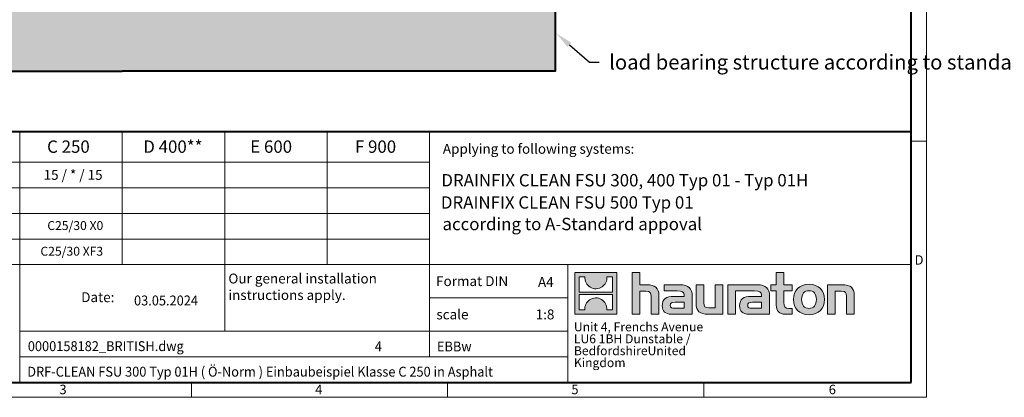
# Model space of a CAD drawing. Units: millimetres. Extents: x 0 to 5003, y 0 to 1680.
# Drawn here: x 911 to 2502, y 0 to 610 of the extents above; entities that cross this region are included whole.
import ezdxf
from ezdxf import colors
from ezdxf.entities.mleader import LeaderData, LeaderLine
from ezdxf.math import Vec2, Vec3

# ---------------------------------------------------------------- set-up
doc = ezdxf.new("R2010")
doc.units = ezdxf.units.MM
doc.header["$LTSCALE"] = 0.5
doc.linetypes.add('DOT2', pattern=[0.635, 0, -0.635])
doc.layers.get('0').update_dxf_attribs({"lineweight": 40, "plot": 0})
for name, color, linetype, lineweight in [('HAURATON_ConstructionSite_Contour', 7, 'Continuous', 40), ('HAURATON_ConstructionSite_Hatching', 8, 'Continuous', 15), ('HAURATON_Frame_LOGO', 1, 'Continuous', 20)]:
    doc.layers.add(name, color=color, linetype=linetype, lineweight=lineweight)
doc.layers.add('HAURATON_Text', color=40, linetype='Continuous')
doc.layers.add('HAURATON_Text_Macro', color=112, linetype='Continuous')
doc.styles.add('Hauraton_Platzhalter', font='arial.ttf', dxfattribs={"width": 0.948})
doc.styles.add('Hauraton_Platzhalter_Fett', font='arialbd.ttf', dxfattribs={"width": 0.948})
doc.styles.get("Standard").update_dxf_attribs({"font": 'arial.ttf'})

# ---------------------------------------------------------------- blocks, each defined once
blk = doc.blocks.new('logo')
h = blk.add_hatch(color=256)
h.paths.add_polyline_path([(126.6, 0), (126.6, 126.6), (0, 126.6), (0, 0)], flags=0)
edge = h.paths.add_edge_path(flags=0)
edge.add_spline(control_points=[(46.2, 81.8), (56.3, 75.4), (72.5, 75.5), (82.1, 83)], knot_values=[5, 5, 5, 5, 6, 6, 6, 6], weights=[1, 1, 1, 1], degree=3, periodic=0)
edge.add_spline(control_points=[(82.1, 83), (92.2, 90), (97.6, 101.3), (96.6, 113.6)], knot_values=[6, 6, 6, 6, 7, 7, 7, 7], weights=[1, 1, 1, 1], degree=3, periodic=0)
edge.add_line((96.6, 113.6), (113.8, 113.6))
edge.add_line((113.8, 113.6), (113.8, 67.2))
edge.add_line((113.8, 67.2), (12.8, 67.2))
edge.add_line((12.8, 67.2), (12.8, 113.6))
edge.add_line((12.8, 113.6), (30, 113.6))
edge.add_spline(control_points=[(30, 113.6), (28.8, 100.5), (35.2, 88.6), (46.2, 81.8)], knot_values=[4, 4, 4, 4, 5, 5, 5, 5], weights=[1, 1, 1, 1], degree=3, periodic=0)
edge = h.paths.add_edge_path(flags=0)
edge.add_spline(control_points=[(80.4, 44.7), (70.3, 51.2), (54.1, 51.1), (44.5, 43.6)], knot_values=[5, 5, 5, 5, 6, 6, 6, 6], weights=[1, 1, 1, 1], degree=3, periodic=0)
edge.add_spline(control_points=[(44.5, 43.6), (34.3, 36.6), (29, 25.3), (30, 13)], knot_values=[6, 6, 6, 6, 7, 7, 7, 7], weights=[1, 1, 1, 1], degree=3, periodic=0)
edge.add_line((30, 13), (12.8, 13))
edge.add_line((12.8, 13), (12.8, 59.4))
edge.add_line((12.8, 59.4), (113.8, 59.4))
edge.add_line((113.8, 59.4), (113.8, 13))
edge.add_line((113.8, 13), (96.5, 13))
edge.add_spline(control_points=[(96.5, 13), (97.7, 26.1), (91.4, 38), (80.4, 44.7)], knot_values=[4, 4, 4, 4, 5, 5, 5, 5], weights=[1, 1, 1, 1], degree=3, periodic=0)
h = blk.add_hatch(color=256)
edge = h.paths.add_edge_path(flags=0)
edge.add_spline(control_points=[(215, 69.5), (227.3, 69.5), (230.7, 65.6), (230.7, 53.8)], knot_values=[6, 6, 6, 6, 7, 7, 7, 7], weights=[1, 1, 1, 1], degree=3, periodic=0)
edge.add_line((230.7, 53.8), (230.7, 0))
edge.add_line((230.7, 0), (254.4, 0))
edge.add_line((254.4, 0), (254.4, 56.5))
edge.add_spline(control_points=[(254.4, 56.5), (254.4, 79.6), (243.1, 89.1), (217.2, 89.1)], knot_values=[2, 2, 2, 2, 3, 3, 3, 3], weights=[1, 1, 1, 1], degree=3, periodic=0)
edge.add_line((217.2, 89.1), (196.2, 89.1))
edge.add_line((196.2, 89.1), (196.2, 126.6))
edge.add_line((196.2, 126.6), (172.9, 126.6))
edge.add_line((172.9, 126.6), (172.9, 0))
edge.add_line((172.9, 0), (196.2, 0))
edge.add_line((196.2, 0), (196.2, 69.5))
edge.add_line((196.2, 69.5), (215, 69.5))
h = blk.add_hatch(color=256)
edge = h.paths.add_edge_path(flags=0)
edge.add_spline(control_points=[(609.7, 27.9), (609.7, 9.6), (619.5, 0), (636.6, 0)], knot_values=[11, 11, 11, 11, 12, 12, 12, 12], weights=[1, 1, 1, 1], degree=3, periodic=0)
edge.add_line((636.6, 0), (658.1, 0))
edge.add_line((658.1, 0), (658.1, 17.8))
edge.add_line((658.1, 17.8), (648.4, 17.8))
edge.add_spline(control_points=[(648.4, 17.8), (636.4, 17.8), (633.2, 23), (633.2, 35.3)], knot_values=[7, 7, 7, 7, 8, 8, 8, 8], weights=[1, 1, 1, 1], degree=3, periodic=0)
edge.add_line((633.2, 35.3), (633.2, 71.3))
edge.add_line((633.2, 71.3), (658.1, 71.3))
edge.add_line((658.1, 71.3), (658.1, 89.1))
edge.add_line((658.1, 89.1), (633.2, 89.1))
edge.add_line((633.2, 89.1), (633.2, 126.6))
edge.add_line((633.2, 126.6), (609.7, 126.6))
edge.add_line((609.7, 126.6), (609.7, 89.1))
edge.add_line((609.7, 89.1), (593.2, 89.1))
edge.add_line((593.2, 89.1), (593.2, 71.3))
edge.add_line((593.2, 71.3), (609.7, 71.3))
edge.add_line((609.7, 71.3), (609.7, 27.9))
h = blk.add_hatch(color=256)
edge = h.paths.add_edge_path(flags=0)
edge.add_spline(control_points=[(709.1, 90.6), (680, 90.6), (661.8, 72.2), (661.8, 44.5), (661.8, 16.9), (680, -1.5), (709.1, -1.5)], knot_values=[0, 0, 0, 0, 1, 1, 1, 2, 2, 2, 2], weights=[1, 1, 1, 1, 1, 1, 1], degree=3, periodic=0)
edge.add_spline(control_points=[(709.1, -1.5), (738.4, -1.5), (756.3, 16.9), (756.3, 44.5), (756.3, 72.2), (738, 90.6), (709.1, 90.6)], knot_values=[2, 2, 2, 2, 3, 3, 3, 4, 4, 4, 4], weights=[1, 1, 1, 1, 1, 1, 1], degree=3, periodic=0)
edge = h.paths.add_edge_path(flags=0)
edge.add_spline(control_points=[(709, 71.3), (723, 71.3), (731.6, 61.7), (731.6, 44.5), (731.6, 27.2), (722.8, 17.6), (709, 17.6)], knot_values=[0, 0, 0, 0, 1, 1, 1, 2, 2, 2, 2], weights=[1, 1, 1, 1, 1, 1, 1], degree=3, periodic=0)
edge.add_spline(control_points=[(709, 17.6), (695.1, 17.6), (686.5, 27.2), (686.5, 44.5), (686.5, 61.7), (695.3, 71.3), (709, 71.3)], knot_values=[2, 2, 2, 2, 3, 3, 3, 4, 4, 4, 4], weights=[1, 1, 1, 1, 1, 1, 1], degree=3, periodic=0)
h = blk.add_hatch(color=256)
edge = h.paths.add_edge_path(flags=0)
edge.add_spline(control_points=[(309.7, 70.6), (324.5, 70.6), (330.9, 67.6), (330.9, 56.3)], knot_values=[7, 7, 7, 7, 8, 8, 8, 8], weights=[1, 1, 1, 1], degree=3, periodic=0)
edge.add_line((330.9, 56.3), (330.9, 54.1))
edge.add_line((330.9, 54.1), (300, 54.1))
edge.add_spline(control_points=[(300, 54.1), (275.2, 54.1), (264.5, 46.3), (264.5, 25.7)], knot_values=[4, 4, 4, 4, 5, 5, 5, 5], weights=[1, 1, 1, 1], degree=3, periodic=0)
edge.add_spline(control_points=[(264.5, 25.7), (264.5, 9.3), (274.3, 0), (292.1, 0)], knot_values=[3, 3, 3, 3, 4, 4, 4, 4], weights=[1, 1, 1, 1], degree=3, periodic=0)
edge.add_line((292.1, 0), (355.3, 0))
edge.add_line((355.3, 0), (355.3, 55.8))
edge.add_spline(control_points=[(355.3, 55.8), (355.3, 77.7), (342.9, 89.1), (318.6, 89.1)], knot_values=[0, 0, 0, 0, 1, 1, 1, 1], weights=[1, 1, 1, 1], degree=3, periodic=0)
edge.add_line((318.6, 89.1), (270.5, 89.1))
edge.add_line((270.5, 89.1), (270.5, 70.6))
edge.add_line((270.5, 70.6), (309.7, 70.6))
edge = h.paths.add_edge_path(flags=0)
edge.add_spline(control_points=[(301.7, 17.9), (293.1, 17.9), (288.9, 18.9), (288.9, 26.4)], knot_values=[3, 3, 3, 3, 4, 4, 4, 4], weights=[1, 1, 1, 1], degree=3, periodic=0)
edge.add_spline(control_points=[(288.9, 26.4), (288.9, 34.3), (293.4, 36.3), (303.4, 36.3)], knot_values=[2, 2, 2, 2, 3, 3, 3, 3], weights=[1, 1, 1, 1], degree=3, periodic=0)
edge.add_line((303.4, 36.3), (331.1, 36.3))
edge.add_line((331.1, 36.3), (331.1, 17.9))
edge.add_line((331.1, 17.9), (301.7, 17.9))
h = blk.add_hatch(color=256)
edge = h.paths.add_edge_path(flags=0)
edge.add_spline(control_points=[(405.7, 19.6), (393.3, 19.6), (390.3, 22.6), (390.3, 34.5)], knot_values=[4, 4, 4, 4, 5, 5, 5, 5], weights=[1, 1, 1, 1], degree=3, periodic=0)
edge.add_line((390.3, 34.5), (390.3, 89.1))
edge.add_line((390.3, 89.1), (366.8, 89.1))
edge.add_line((366.8, 89.1), (366.8, 32.6))
edge.add_spline(control_points=[(366.8, 32.6), (366.8, 9.3), (378.3, 0), (403.8, 0)], knot_values=[0, 0, 0, 0, 1, 1, 1, 1], weights=[1, 1, 1, 1], degree=3, periodic=0)
edge.add_line((403.8, 0), (448.1, 0))
edge.add_line((448.1, 0), (448.1, 89.1))
edge.add_line((448.1, 89.1), (424.6, 89.1))
edge.add_line((424.6, 89.1), (424.6, 19.6))
edge.add_line((424.6, 19.6), (405.7, 19.6))
h = blk.add_hatch(color=256)
edge = h.paths.add_edge_path(flags=0)
edge.add_line((589.8, 0), (589.8, 55.8))
edge.add_spline(control_points=[(589.8, 55.8), (589.8, 77.7), (577.4, 89.1), (553.1, 89.1)], knot_values=[16, 16, 16, 16, 17, 17, 17, 17], weights=[1, 1, 1, 1], degree=3, periodic=0)
edge.add_line((553.1, 89.1), (474.8, 89.1))
edge.add_line((474.8, 89.1), (473.7, 89.1))
edge.add_line((473.7, 89.1), (463.2, 89.1))
edge.add_line((463.2, 89.1), (463.2, 0))
edge.add_line((463.2, 0), (486.7, 0))
edge.add_line((486.7, 0), (486.7, 70.6))
edge.add_line((486.7, 70.6), (505.4, 70.6))
edge.add_line((505.4, 70.6), (505.4, 70.6))
edge.add_line((505.4, 70.6), (544.1, 70.6))
edge.add_spline(control_points=[(544.1, 70.6), (559, 70.6), (565.4, 67.6), (565.4, 56.3)], knot_values=[9, 9, 9, 9, 10, 10, 10, 10], weights=[1, 1, 1, 1], degree=3, periodic=0)
edge.add_line((565.4, 56.3), (565.4, 54.1))
edge.add_line((565.4, 54.1), (534.5, 54.1))
edge.add_spline(control_points=[(534.5, 54.1), (509.7, 54.1), (499, 46.3), (499, 25.7)], knot_values=[12, 12, 12, 12, 13, 13, 13, 13], weights=[1, 1, 1, 1], degree=3, periodic=0)
edge.add_spline(control_points=[(499, 25.7), (499, 9.3), (508.8, 0), (526.6, 0)], knot_values=[13, 13, 13, 13, 14, 14, 14, 14], weights=[1, 1, 1, 1], degree=3, periodic=0)
edge.add_line((526.6, 0), (589.8, 0))
edge = h.paths.add_edge_path(flags=0)
edge.add_spline(control_points=[(536.2, 17.9), (527.6, 17.9), (523.3, 18.9), (523.3, 26.4)], knot_values=[1, 1, 1, 1, 2, 2, 2, 2], weights=[1, 1, 1, 1], degree=3, periodic=0)
edge.add_spline(control_points=[(523.3, 26.4), (523.3, 34.3), (527.9, 36.3), (537.9, 36.3)], knot_values=[2, 2, 2, 2, 3, 3, 3, 3], weights=[1, 1, 1, 1], degree=3, periodic=0)
edge.add_line((537.9, 36.3), (565.6, 36.3))
edge.add_line((565.6, 36.3), (565.6, 17.9))
edge.add_line((565.6, 17.9), (536.2, 17.9))
h = blk.add_hatch(color=256)
edge = h.paths.add_edge_path(flags=0)
edge.add_spline(control_points=[(807, 69.5), (820.4, 69.5), (822.6, 65.9), (822.6, 53.6)], knot_values=[4, 4, 4, 4, 5, 5, 5, 5], weights=[1, 1, 1, 1], degree=3, periodic=0)
edge.add_line((822.6, 53.6), (822.6, 0))
edge.add_line((822.6, 0), (846.1, 0))
edge.add_line((846.1, 0), (846.1, 56.5))
edge.add_spline(control_points=[(846.1, 56.5), (846.1, 80.1), (835.3, 89.1), (808.9, 89.1)], knot_values=[0, 0, 0, 0, 1, 1, 1, 1], weights=[1, 1, 1, 1], degree=3, periodic=0)
edge.add_line((808.9, 89.1), (764.6, 89.1))
edge.add_line((764.6, 89.1), (764.6, 0))
edge.add_line((764.6, 0), (788.1, 0))
edge.add_line((788.1, 0), (788.1, 69.5))
edge.add_line((788.1, 69.5), (807, 69.5))
at = {"linetype": 'Continuous'}
for p, q in [((0, 0), (0, 126.6)), ((0, 126.6), (126.6, 126.6)), ((126.6, 126.6), (126.6, 0)), ((172.9, 0), (172.9, 126.6)), ((172.9, 126.6), (196.2, 126.6)), ((196.2, 126.6), (196.2, 89.1)), ((609.7, 89.1), (609.7, 126.6)), ((609.7, 126.6), (633.2, 126.6)), ((633.2, 126.6), (633.2, 89.1)), ((12.8, 67.2), (12.8, 113.6)), ((12.8, 113.6), (30, 113.6)), ((96.6, 113.6), (113.8, 113.6)), ((113.8, 113.6), (113.8, 67.2)), ((113.8, 67.2), (12.8, 67.2)), ((196.2, 89.1), (217.2, 89.1)), ((215, 69.5), (196.2, 69.5)), ((196.2, 69.5), (196.2, 0)), ((270.5, 70.6), (270.5, 89.1)), ((270.5, 89.1), (318.6, 89.1)), ((309.7, 70.6), (270.5, 70.6)), ((366.8, 32.6), (366.8, 89.1)), ((366.8, 89.1), (390.3, 89.1)), ((390.3, 89.1), (390.3, 34.5)), ((424.6, 19.6), (424.6, 89.1)), ((424.6, 89.1), (448.1, 89.1)), ((448.1, 89.1), (448.1, 0)), ((473.7, 89.1), (463.2, 89.1)), ((463.2, 89.1), (463.2, 0)), ((474.8, 89.1), (473.7, 89.1)), ((553.1, 89.1), (474.8, 89.1)), ((486.7, 0), (486.7, 70.6)), ((486.7, 70.6), (505.4, 70.6)), ((505.4, 70.6), (505.4, 70.6)), ((505.4, 70.6), (544.1, 70.6)), ((593.2, 71.3), (593.2, 89.1)), ((593.2, 89.1), (609.7, 89.1)), ((609.7, 71.3), (593.2, 71.3)), ((609.7, 27.9), (609.7, 71.3)), ((633.2, 89.1), (658.1, 89.1)), ((658.1, 71.3), (633.2, 71.3)), ((633.2, 71.3), (633.2, 35.3)), ((658.1, 89.1), (658.1, 71.3)), ((764.6, 0), (764.6, 89.1)), ((764.6, 89.1), (808.9, 89.1)), ((807, 69.5), (788.1, 69.5)), ((788.1, 69.5), (788.1, 0)), ((12.8, 13), (12.8, 59.4)), ((12.8, 59.4), (113.8, 59.4)), ((113.8, 59.4), (113.8, 13)), ((230.7, 0), (230.7, 53.8)), ((254.4, 56.5), (254.4, 0)), ((300, 54.1), (330.9, 54.1)), ((331.1, 36.3), (303.4, 36.3)), ((331.1, 17.9), (331.1, 36.3)), ((355.3, 55.8), (355.3, 0)), ((565.4, 54.1), (534.5, 54.1)), ((537.9, 36.3), (565.6, 36.3)), ((565.6, 36.3), (565.6, 17.9)), ((589.8, 0), (589.8, 55.8)), ((822.6, 0), (822.6, 53.6)), ((846.1, 56.5), (846.1, 0)), ((126.6, 0), (0, 0)), ((30, 13), (12.8, 13)), ((113.8, 13), (96.5, 13)), ((301.7, 17.9), (331.1, 17.9)), ((405.7, 19.6), (424.6, 19.6)), ((565.6, 17.9), (536.2, 17.9)), ((648.4, 17.8), (658.1, 17.8)), ((658.1, 17.8), (658.1, 0)), ((196.2, 0), (172.9, 0)), ((254.4, 0), (230.7, 0)), ((355.3, 0), (292.1, 0)), ((448.1, 0), (403.8, 0)), ((463.2, 0), (486.7, 0)), ((526.6, 0), (589.8, 0)), ((658.1, 0), (636.6, 0)), ((788.1, 0), (764.6, 0)), ((846.1, 0), (822.6, 0))]:
    blk.add_line(p, q, dxfattribs=at)
for points in [[(30, 113.6), (28.8, 100.5), (35.2, 88.6), (46.2, 81.8)], [(30, 113.6), (28.8, 100.5), (35.2, 88.6), (46.2, 81.8)], [(82.1, 83), (92.2, 90), (97.6, 101.3), (96.6, 113.6)], [(82.1, 83), (92.2, 90), (97.6, 101.3), (96.6, 113.6)], [(661.8, 44.5), (661.8, 72.2), (680, 90.6), (709.1, 90.6)], [(709.1, 90.6), (738, 90.6), (756.3, 72.2), (756.3, 44.5)], [(46.2, 81.8), (56.3, 75.4), (72.5, 75.5), (82.1, 83)], [(46.2, 81.8), (56.3, 75.4), (72.5, 75.5), (82.1, 83)], [(230.7, 53.8), (230.7, 65.6), (227.3, 69.5), (215, 69.5)], [(230.7, 53.8), (230.7, 65.6), (227.3, 69.5), (215, 69.5)], [(217.2, 89.1), (243.1, 89.1), (254.4, 79.6), (254.4, 56.5)], [(217.2, 89.1), (243.1, 89.1), (254.4, 79.6), (254.4, 56.5)], [(330.9, 56.3), (330.9, 67.6), (324.5, 70.6), (309.7, 70.6)], [(330.9, 56.3), (330.9, 67.6), (324.5, 70.6), (309.7, 70.6)], [(318.6, 89.1), (342.9, 89.1), (355.3, 77.7), (355.3, 55.8)], [(318.6, 89.1), (342.9, 89.1), (355.3, 77.7), (355.3, 55.8)], [(544.1, 70.6), (559, 70.6), (565.4, 67.6), (565.4, 56.3)], [(544.1, 70.6), (559, 70.6), (565.4, 67.6), (565.4, 56.3)], [(589.8, 55.8), (589.8, 77.7), (577.4, 89.1), (553.1, 89.1)], [(589.8, 55.8), (589.8, 77.7), (577.4, 89.1), (553.1, 89.1)], [(709, 71.3), (695.3, 71.3), (686.5, 61.7), (686.5, 44.5)], [(731.6, 44.5), (731.6, 61.7), (723, 71.3), (709, 71.3)], [(822.6, 53.6), (822.6, 65.9), (820.4, 69.5), (807, 69.5)], [(822.6, 53.6), (822.6, 65.9), (820.4, 69.5), (807, 69.5)], [(808.9, 89.1), (835.3, 89.1), (846.1, 80.1), (846.1, 56.5)], [(808.9, 89.1), (835.3, 89.1), (846.1, 80.1), (846.1, 56.5)], [(44.5, 43.6), (34.3, 36.6), (29, 25.3), (30, 13)], [(44.5, 43.6), (34.3, 36.6), (29, 25.3), (30, 13)], [(80.4, 44.7), (70.3, 51.2), (54.1, 51.1), (44.5, 43.6)], [(80.4, 44.7), (70.3, 51.2), (54.1, 51.1), (44.5, 43.6)], [(96.5, 13), (97.7, 26.1), (91.4, 38), (80.4, 44.7)], [(96.5, 13), (97.7, 26.1), (91.4, 38), (80.4, 44.7)], [(264.5, 25.7), (264.5, 46.3), (275.2, 54.1), (300, 54.1)], [(264.5, 25.7), (264.5, 46.3), (275.2, 54.1), (300, 54.1)], [(303.4, 36.3), (293.4, 36.3), (288.9, 34.3), (288.9, 26.4)], [(303.4, 36.3), (293.4, 36.3), (288.9, 34.3), (288.9, 26.4)], [(330.9, 54.1), (330.9, 54.9), (330.9, 55.6), (330.9, 56.3)], [(403.8, 0), (378.3, 0), (366.8, 9.3), (366.8, 32.6)], [(403.8, 0), (378.3, 0), (366.8, 9.3), (366.8, 32.6)], [(390.3, 34.5), (390.3, 22.6), (393.3, 19.6), (405.7, 19.6)], [(390.3, 34.5), (390.3, 22.6), (393.3, 19.6), (405.7, 19.6)], [(534.5, 54.1), (509.7, 54.1), (499, 46.3), (499, 25.7)], [(534.5, 54.1), (509.7, 54.1), (499, 46.3), (499, 25.7)], [(523.3, 26.4), (523.3, 34.3), (527.9, 36.3), (537.9, 36.3)], [(523.3, 26.4), (523.3, 34.3), (527.9, 36.3), (537.9, 36.3)], [(565.4, 56.3), (565.4, 55.6), (565.4, 54.9), (565.4, 54.1)], [(633.2, 35.3), (633.2, 23), (636.4, 17.8), (648.4, 17.8)], [(633.2, 35.3), (633.2, 23), (636.4, 17.8), (648.4, 17.8)], [(709.1, -1.5), (680, -1.5), (661.8, 16.9), (661.8, 44.5)], [(686.5, 44.5), (686.5, 27.2), (695.1, 17.6), (709, 17.6)], [(709, 17.6), (722.8, 17.6), (731.6, 27.2), (731.6, 44.5)], [(756.3, 44.5), (756.3, 16.9), (738.4, -1.5), (709.1, -1.5)], [(292.1, 0), (274.3, 0), (264.5, 9.3), (264.5, 25.7)], [(292.1, 0), (274.3, 0), (264.5, 9.3), (264.5, 25.7)], [(288.9, 26.4), (288.9, 18.9), (293.1, 17.9), (301.7, 17.9)], [(288.9, 26.4), (288.9, 18.9), (293.1, 17.9), (301.7, 17.9)], [(499, 25.7), (499, 9.3), (508.8, 0), (526.6, 0)], [(499, 25.7), (499, 9.3), (508.8, 0), (526.6, 0)], [(536.2, 17.9), (527.6, 17.9), (523.3, 18.9), (523.3, 26.4)], [(536.2, 17.9), (527.6, 17.9), (523.3, 18.9), (523.3, 26.4)], [(636.6, 0), (619.5, 0), (609.7, 9.6), (609.7, 27.9)], [(636.6, 0), (619.5, 0), (609.7, 9.6), (609.7, 27.9)]]:
    blk.add_open_spline(points, degree=3, dxfattribs=at)
for points, knots in [([(709.1, -1.5), (680, -1.5), (661.8, 16.9), (661.8, 44.5), (661.8, 72.2), (680, 90.6), (709.1, 90.6)], [0, 0, 0, 0, 1, 1, 1, 2, 2, 2, 2]), ([(709.1, 90.6), (738, 90.6), (756.3, 72.2), (756.3, 44.5), (756.3, 16.9), (738.4, -1.5), (709.1, -1.5)], [2, 2, 2, 2, 3, 3, 3, 4, 4, 4, 4]), ([(709, 71.3), (695.3, 71.3), (686.5, 61.7), (686.5, 44.5), (686.5, 27.2), (695.1, 17.6), (709, 17.6)], [2, 2, 2, 2, 3, 3, 3, 4, 4, 4, 4]), ([(709, 17.6), (722.8, 17.6), (731.6, 27.2), (731.6, 44.5), (731.6, 61.7), (723, 71.3), (709, 71.3)], [0, 0, 0, 0, 1, 1, 1, 2, 2, 2, 2])]:
    blk.add_open_spline(points, degree=3, knots=knots, dxfattribs=at)
blk = doc.blocks.new('WBLOCK_FrameLogo_M15zu1')
at = {"linetype": 'Continuous'}
for p, q in [((4455, 760.6), (4455, 3149.5)), ((1707.5, 805.6), (1707.5, 45)), ((2017.9, 805.6), (2017.9, 402)), ((2328.4, 805.6), (2328.4, 200.2)), ((2638.9, 805.6), (2638.9, 402)), ((2949.3, 805.6), (2949.3, 122.6)), ((4455, 776.1), (4408.4, 776.1)), ((4455, 760.6), (4455, 0)), ((46.6, 712.5), (2949.3, 712.5)), ((46.6, 634.9), (2949.3, 634.9)), ((429.4, 557.2), (2949.3, 557.2)), ((429.4, 479.6), (2949.3, 479.6)), ((46.6, 402), (4408.4, 402)), ((3368.4, 402), (3368.4, 45)), ((2949.3, 301.1), (3368.4, 301.1)), ((1707.5, 200.2), (3368.4, 200.2)), ((1707.5, 122.6), (3368.4, 122.6)), ((2227.5, 46.6), (2227.5, 0)), ((3003.6, 46.6), (3003.6, 0)), ((3779.8, 0), (3779.8, 46.6)), ((0, 0), (4455, 0))]:
    blk.add_line(p, q, dxfattribs=at)
at = {"linetype": 'Continuous', "lineweight": 40}
for p, q in [((4408.4, 45), (4408.4, 3103)), ((46.6, 805.6), (4408.4, 805.6)), ((46.6, 45), (4408.4, 45))]:
    blk.add_line(p, q, dxfattribs=at)
blk.add_blockref('logo', (3389.6, 251.8))
at = {"char_height": 28.7, "attachment_point": 1, "style": 'Hauraton_Platzhalter'}
for s, insert in [('D', (4418.6, 430.6)), ('3', (1827.8, 38)), ('4', (2602.6, 38)), ('5', (3378.8, 38)), ('6', (4158.4, 38))]:
    blk.add_mtext(s, dxfattribs=dict(at, insert=insert))
blk = doc.blocks.new('ZKOPF')
at = {"style": 'Hauraton_Platzhalter', "width": 0.948}
for tag, p in [('DATUM', (45.72, 21.03)), ('DATEINAME', (24.27, 11.8)), ('ACTVERS', (94.35, 11.75)), ('ZEICHNUNGSTYP', (106.9, 11.73)), ('BEZEICHNUNG', (24.15, 6.64))]:
    blk.add_attdef(tag, p, '', height=2, dxfattribs=at)

msp = doc.modelspace()

# ---------------------------------------------------------------- hatches: boundary and pattern name
at = {"layer": 'HAURATON_ConstructionSite_Hatching'}
h = msp.add_hatch(dxfattribs=at)
h.set_pattern_fill('AR-CONC', color=256, scale=0.3)
h.set_pattern_definition([(50, (684.513, 1157.818), (54.6554, -4.7817), [5.715, -62.865]), (355, (684.513, 1157.82), (-10.573, 57.317), [4.572, -50.2922]), (100.4514, (689.07, 1157.42), (44.0824, 52.5353), [4.857, -53.427]), (46.184, (684.51, 1173.06), (81.3237, -12.6127), [8.5725, -94.2975]), (96.6356, (691.29, 1172.01), (71.221, 74.228), [7.2855, -80.1407]), (351.184, (684.51, 1173.06), (71.221, 74.228), [6.858, -75.438]), (21, (692.133, 1169.248), (45.4843, -30.6796), [5.715, -62.865]), (326, (692.133, 1169.25), (18.5406, 55.2564), [4.572, -50.292]), (71.4514, (695.923, 1166.69), (64.025, 24.5768), [4.857, -53.427]), (37.5, (684.513, 1157.818), (0.92658, 25.3665), [0, -49.6824, 0, -51.054, 0, -50.4825]), (7.5, (684.513, 1157.818), (20.0459, 30.0542), [0, -29.1084, 0, -48.5394, 0, -19.2405]), (327.5, (667.52, 1157.818), (40.67718, -1.71862), [0, -19.05, 0, -59.436, 0, -78.867]), (317.5, (659.9, 1157.818), (44.4388, 7.6279), [0, -24.765, 0, -39.4716, 0, -56.007])])
h.paths.add_polyline_path([(1776.054, 1172.106), (1425.364, 1172.106), (1425.364, 1005.378), (1776.052, 899.679)])
h.paths.add_polyline_path([(1776.052, 899.679), (1425.364, 1005.378), (1425.364, 785.689), (1431.047, 786.956), (1460.347, 786.956), (1460.347, 789.656, -0.41421356), (1462.347, 791.656), (1472.847, 791.656, -0.41421356), (1474.847, 789.656), (1474.847, 786.956), (1477.647, 786.956, -0.41421356), (1479.147, 785.456), (1776.051, 785.454)])
h.paths.add_polyline_path([(1776.05, 672.654), (1479.147, 672.656, -0.41421356), (1477.647, 671.156), (1474.847, 671.156), (1474.847, 668.456, -0.41421356), (1472.847, 666.456), (1462.347, 666.456, -0.41421356), (1460.347, 668.456), (1460.347, 671.156), (1431.047, 671.156), (1425.364, 672.424), (1425.364, 627.056), (1076.047, 627.056), (726.729, 627.056), (726.729, 1172.106), (376.039, 1172.106), (376.045, 527.058), (1076.047, 527.058), (1776.049, 527.058)])

# ---------------------------------------------------------------- linework, layer by layer
at = {"layer": 'HAURATON_ConstructionSite_Contour'}
for points in [[(376.039, 1172.106), (376.045, 527.058), (1076.047, 527.058)], [(1776.054, 1172.106), (1776.049, 527.058), (1076.047, 527.058)]]:
    msp.add_lwpolyline(points, dxfattribs=at)

# ---------------------------------------------------------------- block references
at = {"layer": 'HAURATON_Frame_LOGO', "xscale": 0.5333333336, "yscale": 0.5333333336, "zscale": 0.5333333336}
msp.add_blockref('WBLOCK_FrameLogo_M15zu1', (0, 0), dxfattribs=at)
at = {"layer": 'HAURATON_Text', "xscale": 7.999999799999919, "yscale": 7.999999799999919, "zscale": 7.999999799999919}
msp.add_blockref('ZKOPF', (729.602, -19.744), dxfattribs=at).add_auto_attribs({'ZEICHNUNGSTYP': 'EBBw', 'BEZEICHNUNG': 'DRF-CLEAN FSU 300 Typ 01H ( Ö-Norm ) Einbaubeispiel Klasse C 250 in Asphalt', 'DATEINAME': '0000158182_BRITISH.dwg', 'DATUM': '03.05.2024', 'ACTVERS': '4'})

# ---------------------------------------------------------------- texts
at = {"layer": 'HAURATON_Text', "char_height": 20, "attachment_point": 2, "style": 'Hauraton_Platzhalter_Fett'}
for s, insert in [('C 250', (989.354, 415.11)), ('C 250', (989.354, 415.11)), ('D 400**', (1158.16, 415.11)), ('D 400**', (1158.16, 415.11)), ('E 600', (1316.923, 415.11)), ('F 900', (1485.575, 415.11))]:
    msp.add_mtext(s, dxfattribs=dict(at, insert=insert))
at = {"layer": 'HAURATON_Text', "linetype": 'Continuous', "lineweight": 0, "char_height": 20, "attachment_point": 1, "style": 'Hauraton_Platzhalter_Fett'}
for s, insert, width in [('DRAINFIX CLEAN FSU 300, 400 Typ 01 - Typ 01H', (1591.916, 360.832), 675.70988), ('DRAINFIX CLEAN FSU 500 Typ 01', (1591.13, 324.913), 581.99653), ('according to A-Standard appoval', (1593.789, 290.072), 581.99653)]:
    msp.add_mtext(s, dxfattribs=dict(at, insert=insert, width=width))
at = {"layer": 'HAURATON_Text', "linetype": 'Continuous', "lineweight": 0, "char_height": 16, "style": 'Hauraton_Platzhalter'}
for s, insert, attachment_point in [('A4', (1748.068, 194.377), 1), ('1:8', (1759.465, 141.943), 2)]:
    msp.add_mtext(s, dxfattribs=dict(at, insert=insert, attachment_point=attachment_point))
at = {"layer": 'HAURATON_Text_Macro', "linetype": 'Continuous', "lineweight": 0, "char_height": 16, "attachment_point": 1, "style": 'Hauraton_Platzhalter'}
for s, insert, width in [('Applying to following systems:', (1594.376, 409.595), 742.58889), ('\\pxqr;Date:', (916.929, 169.765), 146.75372), ('scale', (1583.89, 141.942), 183.56127)]:
    msp.add_mtext(s, dxfattribs=dict(at, insert=insert, width=width))
at = {"layer": 'HAURATON_Text_Macro', "linetype": 'Continuous', "lineweight": 0, "style": 'Hauraton_Platzhalter'}
for s, insert, char_height, attachment_point in [('15 / * / 15', (996.902, 367.457), 16, 2), ('C25/30 X0', (1000.462, 284.742), 14.4, 2), ('C25/30 XF3', (994.786, 243.276), 14.4, 2), ('Our general installation\\Pinstructions apply.', (1247.765, 199.949), 16, 1), ('Format DIN', (1583.405, 195.754), 16, 1)]:
    msp.add_mtext(s, dxfattribs=dict(at, insert=insert, char_height=char_height, attachment_point=attachment_point))
at = {"layer": 'HAURATON_Text_Macro', "linetype": 'DOT2', "insert": (1806.086, 121.048), "char_height": 14.4, "width": 259.10534, "attachment_point": 1, "line_spacing_factor": 0.803888, "style": 'Hauraton_Platzhalter'}
msp.add_mtext('Unit 4, Frenchs Avenue\\PLU6 1BH Dunstable / Bedfordshire\\PUnited Kingdom', dxfattribs=at)

# ---------------------------------------------------------------- leaders
at = {"layer": 'HAURATON_Text_Macro'}
ml = msp.add_multileader_mtext('Standard', dxfattribs=at)
ml.set_content('load bearing structure according to standard', color=256)
ml.set_leader_properties()
ml.build(insert=Vec2(0, 0))
ml.multileader.update_dxf_attribs({"text_right_attachment_type": 6, "dogleg_length": 2.667, "arrow_head_size": 28, "scale": 6})
ctx = ml.context
ctx.base_point, ctx.scale, ctx.char_height, ctx.arrow_head_size, ctx.landing_gap_size, ctx.plane_origin = Vec3(1847.045, 541.504), 6, 24, 28, 16, Vec3(1777.839, 588.038)
ctx.right_attachment = 6
notes = []
notes.append((ctx, [(0, (1, 1, 0), (1831.045, 541.504), (1, 0), 16, [(0, [(1777.839, 588.038)], 0, [])])]))
ctx.mtext.insert, ctx.mtext.width, ctx.mtext.flow_direction = Vec3(1863.045, 553.701), 491.28154, 5
for ctx, leaders in notes:
    for number, flags, end, landing, length, lines in leaders:
        leader = LeaderData()
        leader.index, (leader.has_last_leader_line, leader.has_dogleg_vector, leader.attachment_direction) = number, flags
        leader.last_leader_point, leader.dogleg_vector, leader.dogleg_length = Vec3(end), Vec3(landing), length
        for number, points, colour, breaks in lines:
            line = LeaderLine()
            line.index, line.vertices, line.color, line.breaks = number, Vec3.list(points), colors.encode_raw_color(colour), breaks
            leader.lines.append(line)
        ctx.leaders.append(leader)

doc.saveas('drawing.dxf')
